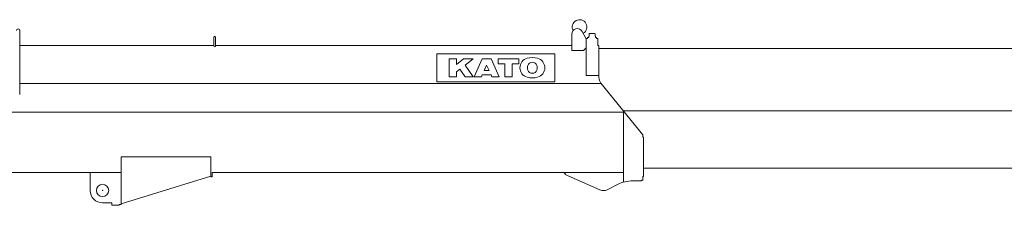
# Model space of a CAD drawing. Extents: x -543 to 852, y -471 to 280.
# Drawn here: x 536 to 595, y 20 to 31 of the extents above; entities that cross this region are included whole.
import ezdxf

# ---------------------------------------------------------------- set-up
doc = ezdxf.new("R2010")
doc.units = 0
doc.layers.get('0').update_dxf_attribs({"lineweight": 13})

# ---------------------------------------------------------------- blocks, each defined once
blk = doc.blocks.new('KATO-KA-1300R-BOOM-27-88M')
at = {"color": 7, "lineweight": 9, "ltscale": 0.095}
blk.add_line((36.757334, -2.13), (36.757334, 1.67), dxfattribs=at)
at = {"color": 7, "lineweight": 9, "ltscale": 0.01299}
for p, q in [((48.28, 0.753336), (48.28, 1.272951)), ((48.386667, 0.753336), (48.386667, 1.272951))]:
    blk.add_line(p, q, dxfattribs=at)
at = {"color": 7, "lineweight": 9, "ltscale": 0.024167}
blk.add_line((69.52, 0.47476), (69.52, 1.441426), dxfattribs=at)
at = {"color": 7, "lineweight": 9, "ltscale": 0.01236}
blk.add_line((70.1436, 1.6053), (70.386667, 1.17476), dxfattribs=at)
at = {"color": 7, "lineweight": 9, "ltscale": 0.001667}
for p, q in [((70.386667, 1.19), (70.453333, 1.19)), ((71, 1.19), (71.066667, 1.19)), ((71.066667, 0.77), (71.133333, 0.77)), ((69.066667, -6.813333), (69.133333, -6.813333)), ((69.133333, -6.88), (69.133333, -6.813333)), ((73.666667, -7.213333), (73.733333, -7.213333))]:
    blk.add_line(p, q, dxfattribs=at)
at = {"color": 7, "lineweight": 9, "ltscale": 0.055}
blk.add_line((70.386667, -1.01), (70.386667, 1.19), dxfattribs=at)
at = {"color": 7, "lineweight": 9, "ltscale": 0.001833}
for p, q in [((70.453333, 1.243334), (70.526667, 1.243334)), ((70.926667, 1.243334), (71, 1.243334))]:
    blk.add_line(p, q, dxfattribs=at)
at = {"color": 7, "lineweight": 9, "ltscale": 0.001333}
for p, q in [((70.453333, 1.19), (70.453333, 1.243334)), ((71, 1.19), (71, 1.243334)), ((73.733333, -4.673333), (73.786667, -4.673333)), ((73.733333, -4.673333), (73.786667, -4.673333)), ((73.733333, -7.006666), (73.786667, -7.006666))]:
    blk.add_line(p, q, dxfattribs=at)
at = {"color": 7, "lineweight": 9, "ltscale": 0.002}
for p, q in [((70.526667, 1.243334), (70.526667, 1.323334)), ((70.926667, 1.243334), (70.926667, 1.323334)), ((48.106667, -7.026666), (48.186667, -7.026666))]:
    blk.add_line(p, q, dxfattribs=at)
at = {"color": 7, "lineweight": 9, "ltscale": 0.000575}
for p, q in [((70.526667, 1.323334), (70.549668, 1.323334)), ((70.903665, 1.323334), (70.926667, 1.323334))]:
    blk.add_line(p, q, dxfattribs=at)
at = {"color": 7, "lineweight": 9, "ltscale": 0.000759}
for p, q in [((70.549668, 1.468149), (70.575964, 1.483334)), ((70.87737, 1.483334), (70.903665, 1.468149))]:
    blk.add_line(p, q, dxfattribs=at)
at = {"color": 7, "lineweight": 9, "ltscale": 0.00362}
for p, q in [((70.549668, 1.323334), (70.549668, 1.468149)), ((70.903665, 1.323334), (70.903665, 1.468149))]:
    blk.add_line(p, q, dxfattribs=at)
at = {"color": 7, "lineweight": 9, "ltscale": 0.007535}
blk.add_line((70.575964, 1.483334), (70.87737, 1.483334), dxfattribs=at)
at = {"color": 7, "lineweight": 9, "ltscale": 0.0105}
blk.add_line((71.066667, 0.77), (71.066667, 1.19), dxfattribs=at)
at = {"color": 7, "lineweight": 9, "ltscale": 0.288067}
blk.add_line((36.757334, 0.77), (48.28, 0.77), dxfattribs=at)
at = {"color": 7, "lineweight": 9}
for p, q in [((48.386667, 0.77), (69.52, 0.77)), ((71.133333, 0.596667), (124.786667, 0.596667)), ((36.757334, -1.48), (71.269017, -1.48)), ((2.122079, -3.18), (72.643704, -3.18)), ((72.584368, -3.106666), (127.335755, -3.106666)), ((3.266667, -6.773333), (42.773333, -6.773333)), ((48.186667, -6.773333), (72.6, -6.773333)), ((73.786667, -6.506666), (127.353333, -6.506666))]:
    blk.add_line(p, q, dxfattribs=at)
at = {"color": 7, "lineweight": 9, "ltscale": 0.005893}
blk.add_line((70.22, 0.47476), (70.386667, 0.641426), dxfattribs=at)
at = {"color": 7, "lineweight": 9, "ltscale": 0.047365}
blk.add_line((71.133333, -1.124589), (71.133333, 0.77), dxfattribs=at)
at = {"color": 7, "lineweight": 9, "ltscale": 0.041667}
for p, q in [((61.513997, -1.38163), (61.513997, 0.285036)), ((68.513997, -1.38163), (68.513997, 0.285036))]:
    blk.add_line(p, q, dxfattribs=at)
at = {"color": 7, "lineweight": 9, "ltscale": 0.175}
for p, q in [((61.513997, 0.285036), (68.513997, 0.285036)), ((61.513997, -1.38163), (68.513997, -1.38163))]:
    blk.add_line(p, q, dxfattribs=at)
at = {"color": 7, "lineweight": 9, "ltscale": 0.0175}
blk.add_line((69.52, 0.47476), (70.22, 0.47476), dxfattribs=at)
at = {"color": 7, "lineweight": 9, "ltscale": 0.026757}
blk.add_line((62.243978, -1.083428), (62.243978, -0.013166), dxfattribs=at)
at = {"color": 7, "lineweight": 9, "ltscale": 0.01097}
for p, q in [((62.243978, -0.013166), (62.68278, -0.013166)), ((62.243978, -1.083428), (62.68278, -1.083428)), ((63.720937, -1.083428), (64.159746, -1.083428)), ((64.780495, -1.083428), (65.219303, -1.083428))]:
    blk.add_line(p, q, dxfattribs=at)
at = {"color": 7, "lineweight": 9, "ltscale": 0.013453}
blk.add_line((62.68278, -0.346246), (63.105449, -0.013166), dxfattribs=at)
at = {"color": 7, "lineweight": 9, "ltscale": 0.008327}
blk.add_line((62.68278, -0.346246), (62.68278, -0.013166), dxfattribs=at)
at = {"color": 7, "lineweight": 9, "ltscale": 0.014049}
blk.add_line((63.105449, -0.013166), (63.667422, -0.013166), dxfattribs=at)
at = {"color": 7, "lineweight": 9, "ltscale": 0.015226}
blk.add_line((63.189056, -0.390141), (63.667422, -0.013166), dxfattribs=at)
at = {"color": 7, "lineweight": 9, "ltscale": 0.021058}
blk.add_line((63.189056, -0.390141), (63.667422, -1.083428), dxfattribs=at)
at = {"color": 7, "lineweight": 9, "ltscale": 0.029286}
for p, q in [((63.720937, -1.083428), (64.197201, -0.013166)), ((64.743034, -0.013166), (65.219303, -1.083428))]:
    blk.add_line(p, q, dxfattribs=at)
at = {"color": 7, "lineweight": 9, "ltscale": 0.013646}
blk.add_line((64.197201, -0.013166), (64.743034, -0.013166), dxfattribs=at)
at = {"color": 7, "lineweight": 9, "ltscale": 0.008835}
for p, q in [((64.326439, -0.708836), (64.470117, -0.385954)), ((64.470117, -0.385954), (64.613802, -0.708836))]:
    blk.add_line(p, q, dxfattribs=at)
at = {"color": 7, "lineweight": 9, "ltscale": 0.030636}
blk.add_line((65.152409, -0.013166), (66.377858, -0.013166), dxfattribs=at)
at = {"color": 7, "lineweight": 9, "ltscale": 0.007358}
for p, q in [((65.152409, -0.307488), (65.152409, -0.013166)), ((66.377858, -0.307488), (66.377858, -0.013166)), ((62.68278, -1.083428), (62.68278, -0.789106))]:
    blk.add_line(p, q, dxfattribs=at)
at = {"color": 7, "lineweight": 9, "ltscale": 0.009699}
for p, q in [((65.152409, -0.307488), (65.540378, -0.307488)), ((65.989889, -0.307488), (66.377858, -0.307488))]:
    blk.add_line(p, q, dxfattribs=at)
at = {"color": 7, "lineweight": 9, "ltscale": 0.019398}
for p, q in [((65.540378, -1.083428), (65.540378, -0.307488)), ((65.989889, -1.083428), (65.989889, -0.307488))]:
    blk.add_line(p, q, dxfattribs=at)
at = {"color": 7, "lineweight": 9, "ltscale": 0.006195}
blk.add_line((62.68278, -0.789106), (62.877402, -0.635738), dxfattribs=at)
at = {"color": 7, "lineweight": 9, "ltscale": 0.013598}
blk.add_line((62.877402, -0.635738), (63.186309, -1.083428), dxfattribs=at)
at = {"color": 7, "lineweight": 9, "ltscale": 0.012028}
blk.add_line((63.186309, -1.083428), (63.667422, -1.083428), dxfattribs=at)
at = {"color": 7, "lineweight": 9, "ltscale": 0.003075}
for p, q in [((64.159746, -1.083428), (64.209753, -0.97105)), ((64.730488, -0.97105), (64.780495, -1.083428))]:
    blk.add_line(p, q, dxfattribs=at)
at = {"color": 7, "lineweight": 9, "ltscale": 0.013018}
blk.add_line((64.209753, -0.97105), (64.730488, -0.97105), dxfattribs=at)
at = {"color": 7, "lineweight": 9, "ltscale": 0.007184}
blk.add_line((64.326439, -0.708836), (64.613802, -0.708836), dxfattribs=at)
at = {"color": 7, "lineweight": 9, "ltscale": 0.011238}
blk.add_line((65.540378, -1.083428), (65.989889, -1.083428), dxfattribs=at)
at = {"color": 7, "lineweight": 9, "ltscale": 0.018667}
blk.add_line((70.386667, -1.01), (71.133333, -1.01), dxfattribs=at)
at = {"color": 7, "lineweight": 9, "ltscale": 0.098618}
blk.add_line((71.252057, -1.460062), (73.733333, -4.526666), dxfattribs=at)
at = {"color": 7, "lineweight": 9, "ltscale": 0.103881}
blk.add_line((72.6, -7.335236), (72.6, -3.18), dxfattribs=at)
at = {"color": 7, "lineweight": 9, "ltscale": 0.003667}
for p, q in [((73.733333, -4.673333), (73.733333, -4.526666)), ((42.233333, -8.713333), (42.233333, -8.566666))]:
    blk.add_line(p, q, dxfattribs=at)
at = {"color": 7, "lineweight": 9, "ltscale": 0.058333}
blk.add_line((73.786667, -7.006666), (73.786667, -4.673333), dxfattribs=at)
at = {"color": 7, "lineweight": 9, "ltscale": 0.133333}
blk.add_line((42.773333, -5.844675), (48.106667, -5.844675), dxfattribs=at)
at = {"color": 7, "lineweight": 9, "ltscale": 0.070716}
blk.add_line((42.773333, -8.673333), (42.773333, -5.844675), dxfattribs=at)
at = {"color": 7, "lineweight": 9, "ltscale": 0.02955}
blk.add_line((48.106667, -7.026666), (48.106667, -5.844675), dxfattribs=at)
at = {"color": 7, "lineweight": 9, "ltscale": 0.0265}
blk.add_line((40.94, -7.833333), (40.94, -6.773333), dxfattribs=at)
at = {"color": 7, "lineweight": 9, "ltscale": 0.139632}
blk.add_line((42.773333, -8.632885), (48.106667, -6.974314), dxfattribs=at)
at = {"color": 7, "lineweight": 9, "ltscale": 0.006333}
blk.add_line((48.186667, -7.026666), (48.186667, -6.773333), dxfattribs=at)
at = {"color": 7, "lineweight": 9, "ltscale": 0.001}
for p, q in [((69.066667, -6.813333), (69.066667, -6.773333)), ((42.666667, -8.713333), (42.666667, -8.673333))]:
    blk.add_line(p, q, dxfattribs=at)
at = {"color": 7, "lineweight": 9, "ltscale": 0.056455}
blk.add_line((69.133333, -6.88), (71.196979, -7.796926), dxfattribs=at)
at = {"color": 7, "lineweight": 9, "ltscale": 0.005167}
blk.add_line((73.733333, -7.213333), (73.733333, -7.006666), dxfattribs=at)
at = {"color": 7, "lineweight": 9, "ltscale": 0.017245}
blk.add_line((71.625553, -7.786236), (72.241191, -7.475057), dxfattribs=at)
at = {"color": 7, "lineweight": 9, "ltscale": 0.013082}
blk.add_line((73.143398, -7.26), (73.666667, -7.26), dxfattribs=at)
at = {"color": 7, "lineweight": 9, "ltscale": 0.001167}
blk.add_line((73.666667, -7.26), (73.666667, -7.213333), dxfattribs=at)
at = {"color": 7, "lineweight": 9, "ltscale": 0.014167}
blk.add_line((41.666667, -8.566666), (42.233333, -8.566666), dxfattribs=at)
at = {"color": 7, "lineweight": 9, "ltscale": 0.010833}
blk.add_line((42.233333, -8.713333), (42.666667, -8.713333), dxfattribs=at)
at = {"color": 7, "lineweight": 9, "ltscale": 0.002667}
blk.add_line((42.666667, -8.673333), (42.773333, -8.673333), dxfattribs=at)
at = {"color": 7, "lineweight": 9}
blk.add_lwpolyline([(48.386667, 1.272951), (48.38665, 1.273605), (48.386602, 1.274259), (48.386523, 1.274913), (48.386409, 1.275565), (48.386266, 1.276215), (48.38609, 1.276864), (48.385882, 1.27751), (48.385641, 1.278153), (48.385371, 1.278794), (48.385068, 1.27943), (48.384736, 1.280063), (48.384372, 1.280692), (48.383975, 1.281316), (48.383548, 1.281935), (48.383092, 1.282548), (48.382607, 1.283156), (48.38209, 1.283757), (48.381546, 1.284353), (48.380973, 1.284941), (48.380368, 1.285522), (48.37974, 1.286095), (48.379079, 1.28666), (48.378392, 1.287218), (48.377679, 1.287766), (48.376937, 1.288306), (48.376172, 1.288836), (48.375378, 1.289357), (48.374561, 1.289868), (48.373717, 1.290369), (48.372852, 1.290859), (48.37196, 1.291339), (48.371045, 1.291807), (48.370107, 1.292264), (48.36915, 1.29271), (48.368171, 1.293143), (48.367168, 1.293565), (48.366146, 1.293974), (48.365104, 1.29437), (48.364043, 1.294753), (48.362962, 1.295123), (48.361865, 1.29548), (48.360752, 1.295824), (48.359622, 1.296153), (48.358473, 1.296469), (48.357311, 1.29677), (48.356136, 1.297057), (48.354945, 1.29733), (48.353743, 1.297588), (48.352529, 1.297831), (48.351302, 1.298059), (48.350062, 1.298272), (48.348815, 1.298469), (48.347559, 1.298652), (48.346292, 1.298818), (48.34502, 1.29897), (48.343737, 1.299105), (48.342451, 1.299225), (48.341159, 1.299329), (48.339863, 1.299417), (48.338561, 1.299489), (48.337256, 1.299545), (48.335951, 1.299586), (48.334642, 1.29961), (48.333333, 1.299618), (48.332025, 1.29961), (48.330716, 1.299586), (48.329411, 1.299545), (48.328105, 1.299489), (48.326803, 1.299417), (48.325508, 1.299329), (48.324215, 1.299225), (48.32293, 1.299105), (48.321647, 1.29897), (48.320374, 1.298818), (48.319108, 1.298652), (48.317852, 1.298469), (48.316605, 1.298272), (48.315365, 1.298059), (48.314137, 1.297831), (48.312923, 1.297588), (48.311722, 1.29733), (48.310531, 1.297057), (48.309355, 1.29677), (48.308193, 1.296469), (48.307044, 1.296153), (48.305915, 1.295824), (48.304801, 1.29548), (48.303704, 1.295123), (48.302624, 1.294753), (48.301562, 1.29437), (48.300521, 1.293974), (48.299499, 1.293565), (48.298496, 1.293143), (48.297516, 1.29271), (48.296559, 1.292264), (48.295622, 1.291807), (48.294707, 1.291339), (48.293815, 1.290859), (48.292949, 1.290369), (48.292106, 1.289868), (48.291289, 1.289357), (48.290495, 1.288836), (48.28973, 1.288306), (48.288988, 1.287766), (48.288275, 1.287218), (48.287588, 1.28666), (48.286927, 1.286095), (48.286299, 1.285522), (48.285693, 1.284941), (48.28512, 1.284353), (48.284577, 1.283757), (48.284059, 1.283156), (48.283574, 1.282548), (48.283118, 1.281935), (48.282692, 1.281316), (48.282295, 1.280692), (48.28193, 1.280063), (48.281598, 1.27943), (48.281296, 1.278794), (48.281025, 1.278153), (48.280784, 1.27751), (48.280576, 1.276864), (48.2804, 1.276215), (48.280257, 1.275565), (48.280143, 1.274913), (48.280065, 1.274259), (48.280016, 1.273605), (48.28, 1.272951)], dxfattribs=at)
blk.add_circle((41.673333, -7.833333), 0.366667, dxfattribs=at)
for centre, radius, start, end in [((36.666667, 1.67), 0.090667, 0, 180.000009), ((69.853333, 1.441426), 0.333333, 29.447104, 180.000009), ((69.986667, 1.87), 0.433333, 300.310519, 208.360033), ((48.333333, 0.753336), 0.053333, 180.000009, 0), ((67.026667, -0.548297), 0.583293, 105.570102, 254.429905), ((67.183229, -1.110184), 1.166585, 74.429896, 105.570102), ((67.339798, -0.548297), 0.583293, 285.570097, 74.429896), ((67.322363, -0.548297), 0.428105, 160.988734, 199.011266), ((67.183229, -0.500359), 0.280944, 19.011265, 160.988734), ((67.044102, -0.548297), 0.428105, 340.988723, 19.011265), ((67.183229, 0.01359), 1.166585, 254.429905, 285.570097), ((67.183229, -0.596235), 0.280944, 199.011266, 340.988723), ((71.666667, -1.124589), 0.533333, 180.000009, 218.977316), ((73.143398, -9.26), 2, 90.000003, 116.814499), ((41.673333, -7.833333), 0.733333, 180.000009, 269.999997), ((71.4, -7.34), 0.5, 246.043273, 296.814501)]:
    blk.add_arc(centre, radius, start, end, dxfattribs=at)
at = {"color": 7, "lineweight": 5}
blk.add_point((41.673333, -7.833333), dxfattribs=at)

msp = doc.modelspace()

# ---------------------------------------------------------------- block references
msp.add_blockref('KATO-KA-1300R-BOOM-27-88M', (499.67099, 29.065952))

doc.saveas('drawing.dxf')
